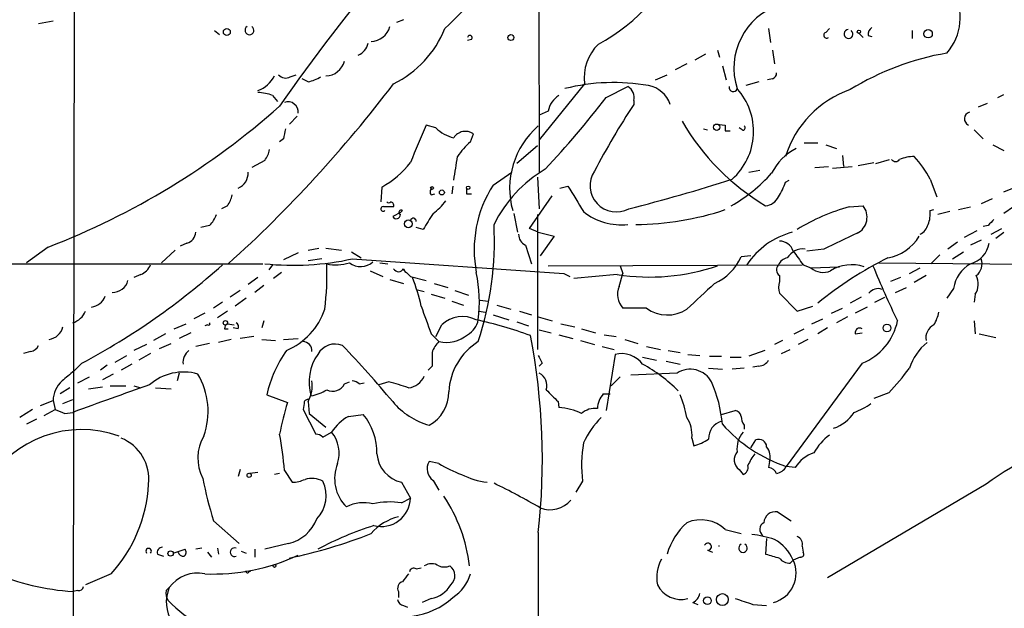
# Model space of a CAD drawing. Extents: x 1 to 876, y 8 to 866.
# Drawn here: x 680 to 765, y 458 to 509 of the extents above; entities that cross this region are included whole.
import ezdxf

# ---------------------------------------------------------------- set-up
doc = ezdxf.new("R2010")
doc.units = 0
doc.header["$MEASUREMENT"] = 0
doc.layers.add('MAIN', color=5, linetype='CONTINUOUS')

msp = doc.modelspace()

# ---------------------------------------------------------------- linework, layer by layer
at = {"layer": 'MAIN'}
for p, q in [((684.6993, 547.2853), (684.53, 446.1086)), ((724.5773, 532.8073), (724.662, 495.4693)), ((681.5667, 508.2539), (682.8367, 508.5079)), ((712.978, 508.5926), (712.3853, 508.3386)), ((696.722, 507.6613), (697.1453, 507.3226)), ((744.3893, 507.8306), (744.5587, 506.6453)), ((749.3, 507.4919), (749.6387, 507.8306)), ((752.1787, 507.4073), (752.5173, 507.0686)), ((756.7507, 507.6613), (756.7507, 506.9839)), ((718.82, 506.8993), (718.4813, 506.8146)), ((752.9407, 507.2379), (753.2793, 507.1533)), ((739.9867, 505.9679), (740.156, 505.3753)), ((744.728, 505.9679), (744.8973, 504.7826)), ((738.9707, 505.6293), (738.0393, 505.1213)), ((737.362, 504.7826), (736.346, 504.2746)), ((740.41, 504.6133), (740.7487, 503.4279)), ((703.2413, 503.6819), (703.7493, 503.8513)), ((704.7653, 503.2586), (704.2573, 503.5126)), ((734.6527, 503.4279), (735.6687, 503.8513)), ((743.5427, 503.2586), (742.442, 502.9199)), ((744.728, 503.5126), (744.3047, 503.4279)), ((728.5567, 503.0893), (724.662, 498.2633)), ((730.4193, 501.9039), (732.282, 502.8353)), ((701.7173, 502.0733), (702.1407, 501.5653)), ((732.79, 501.6499), (732.79, 501.3113)), ((764.1167, 501.9039), (764.6247, 502.1579)), ((725.424, 500.7186), (724.662, 500.3799)), ((763.1853, 501.3959), (762.4233, 501.0573)), ((703.834, 500.2953), (703.1567, 499.6179)), ((715.772, 499.2793), (714.9253, 499.5333)), ((738.8013, 499.1946), (739.14, 499.1099)), ((739.902, 499.6179), (740.664, 499.5333)), ((740.664, 499.0253), (741.0873, 499.0253)), ((742.1033, 499.1099), (741.8493, 499.2793)), ((762.0847, 499.1099), (762.8467, 498.3479)), ((702.6487, 498.3479), (702.31, 498.0939)), ((718.7353, 498.0939), (718.9893, 498.7713)), ((724.4927, 497.7553), (722.7147, 496.2313)), ((747.4373, 498.0093), (748.6227, 498.0093)), ((749.3, 497.8399), (750.2313, 497.5013)), ((763.6933, 497.8399), (764.6247, 497.3319)), ((701.04, 496.4853), (699.9393, 495.8926)), ((750.7393, 496.9086), (750.824, 495.9773)), ((753.618, 496.2313), (754.8033, 496.5699)), ((742.696, 495.4693), (743.6273, 495.6386)), ((748.3687, 495.8926), (749.554, 495.9773)), ((749.8927, 495.8079), (751.586, 495.9773)), ((752.094, 496.0619), (753.4487, 496.3159)), ((720.6827, 494.3686), (722.2913, 495.4693)), ((724.4927, 495.0459), (724.662, 492.3366)), ((745.8287, 494.6226), (746.1673, 494.7919)), ((758.2747, 494.8766), (758.8673, 493.3526)), ((711.1153, 494.1993), (711.0307, 492.9293)), ((717.2113, 494.2839), (717.1267, 493.6066)), ((726.44, 494.1146), (727.1173, 494.2839)), ((764.6247, 493.7759), (765.3867, 494.1146)), ((715.3487, 493.5219), (715.6873, 493.6066)), ((718.3967, 493.6066), (718.82, 493.6066)), ((723.8153, 490.6433), (725.7627, 493.4373)), ((763.6087, 493.1833), (762.6773, 492.7599)), ((697.8227, 492.5906), (697.3147, 492.3366)), ((712.8933, 492.1673), (712.724, 491.9979)), ((751.332, 492.5059), (752.5173, 492.5906)), ((758.2747, 492.1673), (758.6133, 492.2519)), ((760.73, 492.2519), (761.746, 492.5059)), ((765.4713, 492.5059), (764.6247, 491.9133)), ((712.724, 491.9979), (712.0467, 491.6593)), ((722.4607, 491.9133), (722.7993, 490.3046)), ((724.4927, 491.8286), (724.4927, 480.2293)), ((759.968, 492.0826), (758.952, 491.8286)), ((696.2987, 490.8973), (695.5367, 490.7279)), ((714.6713, 490.5586), (714.0787, 490.7279)), ((724.5773, 490.3046), (723.8153, 490.6433)), ((761.238, 489.8813), (762.3387, 490.4739)), ((763.27, 490.8973), (762.8467, 490.8126)), ((763.524, 490.1353), (764.4553, 490.6433)), ((724.5773, 490.3046), (725.932, 489.9659)), ((725.932, 489.9659), (724.7467, 488.2726)), ((762.6773, 489.6273), (761.746, 489.2039)), ((763.9473, 489.7966), (764.6247, 490.3046)), ((682.4133, 489.0346), (680.5507, 487.6799)), ((693.3353, 488.7806), (692.15, 487.6799)), ((694.3513, 489.3733), (693.7587, 489.1193)), ((704.7653, 488.7806), (705.6967, 488.9499)), ((706.2893, 488.9499), (707.644, 488.7806)), ((723.4767, 489.2039), (723.9847, 487.5953)), ((749.1307, 488.8653), (747.6913, 488.6959)), ((760.6453, 489.4579), (759.7987, 488.8653)), ((703.9187, 488.5266), (702.6487, 487.9339)), ((705.9507, 488.0186), (704.7653, 487.8493)), ((708.4907, 488.6113), (709.3373, 488.1033)), ((708.5753, 488.0186), (726.7787, 486.7486)), ((742.8653, 488.2726), (742.0187, 488.1879)), ((759.1213, 488.3573), (758.3593, 487.5953)), ((760.222, 488.0186), (761.1533, 488.6113)), ((660.8233, 487.5953), (700.8707, 487.5953)), ((701.7173, 487.5106), (701.3787, 487.0873)), ((710.946, 487.6799), (711.6233, 487.5953)), ((712.978, 487.1719), (713.1473, 486.8333)), ((725.424, 487.4259), (747.268, 487.5106)), ((731.6047, 487.4259), (731.8587, 486.7486)), ((747.3527, 487.5106), (748.03, 487.2566)), ((748.03, 487.2566), (750.4853, 487.3413)), ((753.872, 487.6799), (793.9193, 487.3413)), ((756.4967, 486.7486), (757.428, 487.2566)), ((690.372, 486.6639), (689.7793, 486.4099)), ((700.4473, 486.4099), (699.6007, 485.8173)), ((702.4793, 486.8333), (701.802, 486.3253)), ((710.0993, 487.0026), (711.2, 486.4946)), ((711.7927, 486.2406), (712.978, 485.9019)), ((713.5707, 486.4946), (714.9253, 486.1559)), ((726.7787, 486.7486), (727.2867, 486.4946)), ((731.3507, 486.6639), (727.6253, 486.3253)), ((731.52, 485.6479), (731.8587, 486.7486)), ((745.3207, 486.5793), (745.3207, 486.0713)), ((755.7347, 486.4099), (754.888, 486.0713)), ((757.936, 486.5793), (756.92, 485.9866)), ((700.9553, 485.7326), (700.1933, 485.1399)), ((714.0787, 485.3939), (714.756, 485.2246)), ((715.6027, 485.9019), (716.788, 485.5633)), ((755.3113, 485.1399), (756.2427, 485.5633)), ((760.3067, 485.4786), (759.714, 484.6319)), ((698.9233, 485.3093), (698.0767, 484.7166)), ((699.4313, 484.6319), (698.5, 483.9546)), ((715.3487, 484.9706), (716.534, 484.6319)), ((717.3807, 485.3093), (718.566, 484.8859)), ((745.3207, 485.0553), (746.8447, 483.5313)), ((752.348, 484.7166), (751.4167, 484.2086)), ((753.5333, 484.2933), (754.38, 484.7166)), ((762.1693, 484.9706), (762.0847, 484.2933)), ((697.3993, 484.2933), (696.6373, 483.7853)), ((717.1267, 484.3779), (718.1427, 484.0393)), ((719.582, 484.4626), (720.2593, 484.3779)), ((721.0213, 484.0393), (722.2067, 483.7006)), ((733.8907, 483.7853), (731.8587, 483.7853)), ((746.8447, 483.5313), (748.1993, 483.9546)), ((749.808, 483.3619), (750.7393, 483.7853)), ((752.856, 483.8699), (751.84, 483.3619)), ((695.8753, 483.3619), (694.944, 482.8539)), ((697.8227, 483.5313), (696.976, 482.9386)), ((719.4973, 483.5313), (720.0053, 483.4466)), ((720.6827, 483.1926), (722.0373, 482.7693)), ((722.9687, 483.5313), (723.9847, 483.1926)), ((724.5773, 483.0233), (725.7627, 482.6846)), ((748.1147, 482.4306), (749.046, 482.8539)), ((751.1627, 483.0233), (750.2313, 482.5153)), ((693.2507, 482.0073), (694.2667, 482.4306)), ((696.1293, 482.3459), (695.8753, 482.2613)), ((697.5687, 482.0073), (697.9073, 482.0073)), ((697.8227, 482.4306), (698.4153, 482.3459)), ((698.754, 482.0073), (698.3307, 482.0919)), ((700.9553, 482.6846), (700.786, 482.0919)), ((715.772, 481.3299), (716.28, 482.3459)), ((722.7147, 482.5999), (723.7307, 482.2613)), ((726.5247, 482.4306), (727.71, 482.1766)), ((728.3027, 482.0073), (729.488, 481.6686)), ((746.5907, 481.5839), (747.4373, 482.0073)), ((749.4693, 482.0919), (748.6227, 481.5839)), ((762.0847, 482.6846), (762.1693, 481.5839)), ((692.4887, 481.5839), (691.4727, 480.9913)), ((694.69, 481.6686), (693.674, 481.1606)), ((700.1087, 481.3299), (698.9233, 481.1606)), ((702.6487, 481.0759), (703.9187, 481.1606)), ((715.3487, 481.5839), (716.026, 480.9066)), ((724.662, 481.9226), (725.678, 481.6686)), ((726.3553, 481.4993), (727.5407, 481.1606)), ((730.25, 481.4993), (731.266, 481.3299)), ((751.84, 481.5839), (752.4327, 481.6686)), ((762.508, 481.5839), (763.9473, 481.2453)), ((690.88, 480.6526), (689.7793, 480.1446)), ((691.9807, 480.3139), (692.9967, 480.7373)), ((696.2987, 480.7373), (695.1133, 480.4833)), ((698.1613, 481.0759), (697.0607, 480.8219)), ((700.786, 481.0759), (701.9713, 480.9913)), ((728.218, 480.9913), (729.4033, 480.6526)), ((730.0807, 480.4833), (731.0967, 480.2293)), ((732.028, 481.0759), (733.1287, 480.7373)), ((733.8907, 480.4833), (735.076, 480.2293)), ((745.5747, 480.9913), (744.8973, 480.6526)), ((747.776, 481.0759), (746.9293, 480.6526)), ((680.8893, 480.0599), (680.2967, 479.8906)), ((688.1707, 479.1286), (689.1867, 479.7213)), ((691.2187, 479.8906), (690.2027, 479.2979)), ((731.1813, 479.8059), (730.4193, 474.9799)), ((733.552, 479.5519), (734.7373, 479.2979)), ((735.7533, 480.1446), (736.7693, 479.9753)), ((737.4467, 479.8059), (738.4627, 479.7213)), ((739.3093, 479.6366), (740.3253, 479.6366)), ((741.0873, 479.5519), (742.0187, 479.5519)), ((744.0507, 480.1446), (742.696, 479.6366)), ((745.49, 479.8906), (746.252, 480.2293)), ((685.292, 479.0439), (684.6147, 478.3666)), ((687.4933, 478.8746), (686.9007, 478.4513)), ((689.61, 478.9593), (688.6787, 478.4513)), ((715.4333, 478.7899), (715.0947, 478.4513)), ((724.916, 479.0439), (724.662, 478.7899)), ((735.584, 479.2133), (736.7693, 478.9593)), ((739.2247, 478.6206), (740.41, 478.5359)), ((742.2727, 478.6206), (741.2567, 478.5359)), ((743.5427, 478.7899), (743.0347, 478.7053)), ((752.4327, 479.0439), (745.9133, 470.1539)), ((684.9533, 477.3506), (685.9693, 477.8586)), ((688.0013, 478.1126), (687.07, 477.6046)), ((693.674, 478.1973), (693.5047, 477.5199)), ((731.6047, 477.8586), (730.8427, 477.0966)), ((736.5153, 478.1973), (732.536, 478.0279)), ((684.276, 476.9273), (683.4293, 476.4193)), ((685.8847, 476.8426), (687.07, 477.0119)), ((687.7473, 477.0966), (689.102, 477.0966)), ((689.7793, 477.0966), (690.372, 476.9273)), ((691.642, 476.9273), (692.9967, 476.8426)), ((707.898, 477.2659), (708.3213, 477.4353)), ((709.168, 477.2659), (709.5913, 477.3506)), ((711.708, 477.4353), (710.8613, 477.1813)), ((701.2093, 476.3346), (702.9873, 475.6573)), ((730.1653, 476.4193), (730.758, 476.4193)), ((754.7187, 476.5039), (753.4487, 475.9959)), ((681.736, 475.4033), (682.8367, 475.8266)), ((682.8367, 475.8266), (683.006, 475.0646)), ((683.6833, 475.5726), (684.53, 475.9113)), ((704.4267, 475.5726), (704.342, 475.0646)), ((704.7653, 475.7419), (704.85, 474.7259)), ((726.2707, 475.7419), (726.3553, 475.2339)), ((681.0587, 475.0646), (679.958, 474.3873)), ((682.0747, 474.5566), (683.006, 475.0646)), ((683.8527, 474.7259), (684.53, 474.8106)), ((704.342, 475.0646), (705.4427, 472.9479)), ((704.85, 474.7259), (706.2893, 473.5406)), ((708.2367, 474.4719), (709.5067, 474.6413)), ((740.3253, 474.6413), (741.5107, 474.9799)), ((681.3973, 474.2179), (680.5507, 473.7946)), ((742.2727, 473.7099), (742.2727, 473.3713)), ((706.0353, 472.6939), (706.7973, 473.1173)), ((737.7853, 472.6093), (737.9547, 471.9319)), ((742.8653, 471.7626), (743.2887, 472.4399)), ((716.026, 470.4079), (715.1793, 470.5773)), ((744.474, 470.5773), (744.3893, 470.0693)), ((746.6753, 470.0693), (745.9133, 470.1539)), ((698.9233, 469.8999), (698.754, 469.3073)), ((700.4473, 469.6459), (699.77, 469.5613)), ((702.31, 469.5613), (701.8867, 469.4766)), ((702.7333, 469.8153), (703.4107, 468.7993)), ((741.8493, 469.8999), (742.188, 469.4766)), ((712.8087, 468.7993), (713.5707, 467.4446)), ((715.518, 468.9686), (716.026, 468.1219)), ((728.3873, 468.8839), (727.7947, 467.9526)), ((763.1007, 468.6299), (749.4693, 460.5866)), ((712.8087, 467.0213), (713.5707, 467.4446)), ((745.1513, 466.2593), (746.3367, 465.4973)), ((696.6373, 465.4973), (698.8387, 463.5499)), ((724.5773, 464.4813), (724.5773, 443.1453)), ((740.664, 464.7353), (742.0187, 464.3966)), ((703.072, 463.5499), (701.04, 463.0419)), ((744.22, 463.9733), (744.1353, 462.6186)), ((691.8113, 462.6186), (692.3193, 462.4493)), ((693.166, 462.7033), (694.182, 463.0419)), ((695.6213, 463.1266), (695.1133, 463.0419)), ((696.1293, 462.7879), (696.468, 462.3646)), ((696.976, 463.1266), (697.0607, 462.6186)), ((699.008, 462.8726), (699.4313, 462.7033)), ((700.1933, 463.0419), (700.1933, 462.3646)), ((739.14, 462.9573), (739.5633, 462.7879)), ((747.268, 463.2959), (747.3527, 462.7879)), ((746.252, 461.8566), (746.506, 462.1106)), ((747.0987, 462.3646), (746.506, 462.1106)), ((687.832, 460.9253), (685.6307, 459.9939)), ((699.6853, 461.0946), (699.8547, 461.1793)), ((714.0787, 461.3486), (714.502, 461.4333)), ((684.9533, 459.4859), (684.53, 459.4013)), ((692.5733, 459.4859), (692.8273, 459.7399)), ((712.5547, 459.4013), (712.5547, 458.8933)), ((715.3487, 458.8086), (714.5867, 458.4699)), ((737.87, 458.4699), (738.2933, 458.3006)), ((743.0347, 458.3006), (744.22, 458.2159)), ((712.978, 458.2159), (713.3167, 458.0466))]:
    msp.add_line(p, q, dxfattribs=at)
for centre, radius in [((697.7803, 507.5343), 0.2993), ((752.1574, 507.5555), 0.1496), ((758.113, 507.3842), 0.3618), ((722.2143, 507.0533), 0.2558), ((739.9231, 499.3428), 0.2759), ((715.4333, 494.1147), 0.1197), ((716.28, 493.7337), 0.2116), ((718.5448, 494.1358), 0.1496), ((713.3971, 491.0307), 0.3379), ((697.6533, 482.5153), 0.1893), ((754.5705, 482.0708), 0.3346), ((699.6968, 469.3958), 0.1809), ((692.9402, 462.6751), 0.2275), ((701.8866, 461.6026), 0.1197), ((740.4103, 458.7145), 0.5116), ((739.1258, 458.6158), 0.3302)]:
    msp.add_circle(centre, radius, dxfattribs=at)
for centre, radius, start, end in [((818.0578, 421.329), 140.5975, 132.838536, 145.412129), ((720.8197, 522.4868), 18.3291, 299.129355, 335.112749), ((671.2733, 555.3763), 65.6439, 313.589597, 320.653296), ((756.2377, 508.7873), 4.64, 318.520072, 101.516744), ((747.1253, 504.4304), 5.7241, 108.376707, 197.954446), ((699.7276, 507.6841), 0.3801, 123.823838, 56.163642), ((710.1675, 508.4047), 1.6749, 270.564455, 346.013539), ((708.143, 511.2075), 9.045, 296.163911, 338.078021), ((749.3847, 507.2549), 0.2517, 109.666075, 312.262972), ((751.2604, 507.3616), 0.3845, 91.95234, 51.207547), ((753.6182, 507.3226), 0.6827, 119.760495, 187.126057), ((708.5104, 506.8828), 1.4557, 293.176367, 347.212482), ((718.6809, 507.0444), 0.2011, 313.790557, 173.087058), ((732.4181, 503.6385), 3.9003, 133.324263, 188.094785), ((763.6598, 482.7079), 23.3419, 99.73221, 121.635338), ((706.2732, 505.4408), 1.6743, 270.55097, 346.030154), ((744.6179, 503.9529), 0.4539, 284.039305, 8.578205), ((699.5644, 504.948), 2.6055, 289.80707, 333.036658), ((702.8375, 504.3917), 0.8166, 221.435426, 299.635229), ((704.1867, 506.4058), 3.1999, 280.417271, 301.654071), ((731.0529, 486.0405), 17.1452, 79.898615, 104.144041), ((622.326, 571.2575), 112.747, 312.094986, 322.799082), ((700.2627, 498.1021), 4.2292, 69.882861, 87.498325), ((731.7951, 501.9251), 1.0322, 344.537986, 61.856008), ((733.6248, 500.5331), 2.4262, 18.709032, 79.666427), ((741.3414, 502.7507), 0.347, 165.975769, 345.939728), ((737.5881, 498.9821), 5.5058, 311.783393, 41.995644), ((754.3798, 494.1149), 8.9699, 109.289202, 162.421728), ((703.0297, 500.6377), 0.8935, 354.321314, 109.373874), ((660.4466, 556.0136), 88.4536, 317.03091, 322.285316), ((727.3575, 500.3869), 1.9617, 120.722325, 170.26543), ((658.8133, 550.2203), 65.5794, 291.092178, 311.5496), ((791.0754, 463.151), 69.6663, 146.786647, 152.282288), ((761.8212, 500.0681), 0.588, 105.780753, 245.431056), ((754.5196, 510.0512), 20.3152, 210.070741, 239.258884), ((914.437, 456.4405), 215.8947, 168.578089, 168.807241), ((1518.6152, 159.2674), 872.7533, 157.0531924, 157.2823703), ((718.1068, 501.6869), 3.3538, 225.879471, 256.009749), ((718.3043, 497.7937), 1.1937, 54.981241, 147.639986), ((729.1741, 494.0855), 7.0635, 130.600415, 195.757319), ((867.6639, 499.2793), 127.0002, 179.885409, 180.114592), ((742.1879, 499.2793), 0.1894, 243.462013, 63.394352), ((722.632, 493.605), 5.9443, 130.960418, 147.213288), ((699.1577, 497.9027), 2.3563, 323.019707, 348.094435), ((748.92, 493.2246), 4.7912, 116.79662, 153.20338), ((209.4613, 580.4836), 515.0137, 350.42217, 350.651351), ((755.3114, 496.8028), 0.411, 214.513548, 325.478552), ((756.9707, 493.2683), 3.556, 90.816936, 111.802307), ((751.1567, 491.3696), 7.935, 26.229218, 43.42213), ((707.6146, 500.7429), 7.4211, 298.145924, 323.377626), ((730.8049, 486.0761), 11.1723, 120.28907, 153.953282), ((731.2831, 494.3119), 2.253, 146.546918, 298.748067), ((698.2742, 495.3564), 1.3313, 291.125267, 4.864788), ((700.065, 622.2202), 133.84, 283.965973, 287.924784), ((734.5249, 504.4025), 13.5538, 299.368461, 318.291369), ((715.6872, 493.7759), 0.4232, 143.116564, 216.883436), ((845.3966, 493.8606), 127.0002, 179.885409, 180.114592), ((729.4256, 488.7934), 10.3692, 147.475029, 190.896192), ((1278.1262, 831.8623), 646.1966, 211.4939302, 211.7231103), ((741.6078, 495.8191), 4.3872, 325.791598, 344.173539), ((695.9404, 494.008), 2.3563, 323.019707, 348.094435), ((712.5119, 496.0204), 5.0897, 306.201428, 323.792944), ((744.0161, 493.9387), 1.3534, 275.052994, 334.338079), ((711.2302, 492.3124), 0.201, 74.269927, 313.790557), ((711.708, 280.8561), 211.6502, 89.885408, 90.114592), ((711.708, 493.0562), 0.2116, 216.85365, 323.14635), ((711.8229, 492.6088), 0.3251, 341.548332, 80.366724), ((712.7663, 492.0191), 0.1951, 49.405074, 257.480746), ((732.8359, 515.7364), 24.7548, 270.285614, 288.434802), ((756.1777, 475.1957), 17.9756, 105.638698, 121.278785), ((751.2964, 491.6124), 1.5644, 297.11049, 38.702134), ((756.1154, 491.8711), 2.1795, 335.922204, 7.810749), ((694.4222, 492.7455), 2.6338, 315.435321, 339.627527), ((712.3626, 491.8351), 0.3615, 209.096166, 358.969612), ((713.8246, 491.2782), 0.2441, 350.549249, 170.522245), ((1053.7626, 279.5653), 399.3759, 147.879636, 148.108824), ((731.6828, 496.0523), 5.1057, 231.033138, 276.739732), ((890.5239, 364.1514), 179.6053, 134.885409, 135.114591), ((693.1347, 489.5683), 27.6687, 341.756853, 2.928525), ((756.8495, 491.2924), 1.2937, 296.563071, 346.111999), ((694.0186, 490.4229), 1.1011, 287.587464, 353.832202), ((723.8355, 490.0865), 0.9528, 177.064019, 247.876971), ((748.091, 483.8659), 6.6517, 104.537852, 146.7746), ((1089.2107, -230.0875), 795.3286, 115.0859581, 115.3151473), ((753.9251, 492.0362), 3.9963, 280.217774, 328.797983), ((745.3313, 488.3044), 1.2382, 18.432022, 90.490487), ((747.381, 487.2423), 1.6291, 85.034829, 148.095273), ((761.191, 489.7142), 2.1904, 284.677658, 351.046412), ((703.4774, 511.4874), 24.0161, 264.175009, 282.255418), ((737.8944, 490.0262), 4.5154, 294.023686, 335.976314), ((746.2095, 487.0452), 1.079, 101.303684, 154.448991), ((1043.2588, 699.7815), 364.1694, 215.424926, 215.654106), ((769.0604, 459.2503), 32.2586, 116.564892, 129.313151), ((761.4583, 487.5952), 1.2904, 308.069694, 19.153846), ((656.7573, 532.7382), 60.8055, 297.987466, 311.9432), ((689.779, 488.1036), 1.557, 292.38634, 337.61366), ((683.8792, 486.6221), 22.5158, 352.544675, 2.477262), ((707.1906, 491.2532), 3.7479, 257.415479, 287.558944), ((709.2856, 488.9624), 1.6046, 233.06083, 311.713307), ((712.5547, 487.3977), 0.4798, 208.071082, 331.923298), ((882.5694, 656.1956), 239.4974, 224.889638, 225.118804), ((734.1011, 504.8115), 18.3548, 261.381995, 288.702658), ((745.6775, 487.0813), 0.6158, 135.802667, 234.596423), ((749.0639, 488.3781), 1.5254, 227.32734, 295.612561), ((751.5306, 484.0447), 3.4663, 71.99576, 121.425256), ((828.0465, 517.9239), 80.6697, 202.21357, 205.902071), ((763.2032, 485.0567), 2.9271, 119.856564, 171.712661), ((699.2576, 480.5694), 15.6157, 12.520052, 21.963363), ((707.1963, 484.2956), 12.3114, 352.878447, 11.895441), ((760.8044, 485.849), 1.6232, 327.236141, 26.738698), ((687.959, 486.4945), 1.3553, 268.21141, 345.532083), ((733.0858, 484.9705), 1.706, 156.605615, 224.004912), ((1288.8728, -107.8742), 808.7799, 132.7634796, 132.9926623), ((746.7586, 485.5633), 1.525, 160.542042, 199.457958), ((753.7839, 484.5477), 0.9128, 67.987602, 146.212437), ((685.909, 485.3821), 1.5296, 278.637085, 337.683843), ((700.7012, 485.4999), 5.7902, 292.34698, 341.895495), ((1307.6141, 694.4492), 629.3568, 199.539698, 199.7688755), ((735.6863, 486.2003), 3.0094, 233.368472, 303.836336), ((683.9415, 484.2571), 1.8385, 288.66851, 336.748213), ((718.058, 480.4832), 2.5751, 62.594107, 133.667268), ((755.8868, 484.0265), 3.2028, 328.350542, 349.56859), ((682.2075, 482.5773), 1.5292, 280.950622, 344.809617), ((696.214, 482.4306), 0.1198, 225, 45), ((698.1189, 481.965), 0.5518, 122.463229, 175.603684), ((698.4151, 482.1766), 0.3788, 333.45524, 63.401126), ((717.6118, 483.1136), 1.8335, 298.307952, 349.176673), ((712.7489, 451.7643), 31.6779, 69.389359, 78.169693), ((752.221, 481.677), 0.3923, 57.34287, 193.731538), ((750.5714, 483.6984), 5.0129, 291.796103, 348.33209), ((759.1635, 481.2242), 1.2494, 116.128204, 190.743325), ((716.661, 483.6579), 2.8237, 257.00371, 310.1402), ((668.7089, 470.7269), 56.2164, 353.621316, 10.959618), ((680.8104, 480.8708), 0.8147, 275.557346, 338.173778), ((704.3019, 480.1043), 0.8033, 356.831643, 87.138663), ((707.0936, 479.0113), 1.6812, 67.804313, 151.794803), ((644.5493, 419.6942), 87.7339, 39.705165, 43.935201), ((717.903, 479.0578), 2.6346, 135.433655, 159.619837), ((722.2805, 476.3136), 5.4148, 121.980035, 177.088876), ((761.1098, 477.0551), 4.8715, 129.354699, 161.254861), ((695.3038, 479.1075), 1.2995, 127.055954, 186.548086), ((712.2904, 473.6908), 11.3921, 145.492487, 166.580872), ((708.9634, 477.4199), 4.114, 144.551367, 196.522759), ((1011.783, 479.3826), 296.3503, 179.885408, 180.114592), ((894.0865, 564.0525), 189.3281, 206.450446, 206.679643), ((731.722, 477.5775), 2.2931, 37.055796, 103.638695), ((727.1116, 467.1971), 13.41, 44.963141, 61.297063), ((743.458, 479.8905), 1.1039, 274.400696, 327.530798), ((743.3548, 487.8545), 16.0616, 315.033548, 324.906952), ((895.7713, 223.9558), 330.6236, 129.692091, 129.921285), ((694.0598, 473.8539), 4.4308, 73.978403, 131.325333), ((689.9289, 474.9115), 6.2378, 340.005358, 30.8757), ((713.2443, 478.5478), 1.6281, 275.533755, 338.204472), ((724.0947, 477.122), 1.2158, 342.574006, 62.18505), ((737.644, 476.4435), 2.0856, 28.394718, 122.764277), ((685.1315, 475.812), 2.2949, 131.907228, 179.635477), ((807.4526, 142.7717), 354.0619, 109.179347, 110.314825), ((702.2671, 477.1391), 2.8623, 330.782471, 7.645173), ((706.882, 477.774), 1.136, 243.437204, 333.430438), ((708.5166, 476.5644), 0.9573, 47.120783, 86.48452), ((707.9827, 461.9416), 15.9353, 70.120784, 76.48045), ((728.9769, 472.8094), 11.4755, 4.92506, 23.772838), ((704.5527, 479.5544), 3.3373, 278.037111, 303.075329), ((713.6467, 476.5489), 3.2263, 298.361858, 0.705061), ((979.7875, 730.2747), 359.246, 224.88542, 225.11458), ((731.9114, 474.9842), 2.2601, 140.583598, 175.810891), ((727.7123, 472.5141), 9.8298, 10.985629, 22.8714), ((748.627, 462.8089), 47.4137, 164.27713, 167.652465), ((704.723, 475.615), 0.2993, 81.875312, 188.143638), ((716.8719, 479.7499), 6.2727, 219.714349, 254.345439), ((726.059, 470.1113), 5.1312, 64.070161, 86.689602), ((749.7791, 480.284), 5.8192, 289.852385, 305.940797), ((768.1163, 686.6002), 228.0155, 248.082856, 248.312006), ((710.3442, 470.7904), 4.242, 119.789276, 146.733616), ((705.5942, 471.3712), 5.0991, 358.689724, 39.889158), ((729.4691, 473.3727), 1.7865, 83.953056, 130.75992), ((735.4365, 468.9927), 7.6616, 135.242717, 155.368702), ((735.0206, 472.8905), 2.779, 354.192369, 32.589791), ((741.4259, 474.3871), 0.5988, 8.140927, 81.859073), ((743.5408, 474.5559), 1.5244, 183.158773, 213.708832), ((748.9588, 476.6368), 3.34, 287.754671, 326.854235), ((740.744, 472.5868), 1.5206, 105.983179, 182.344375), ((750.0025, 482.3149), 12.8301, 221.612289, 251.414512), ((685.2961, 463.8117), 9.5253, 70.285361, 149.613323), ((699.0663, 470.8811), 3.7855, 149.917009, 207.418623), ((676.5856, 467.8769), 26.2195, 4.239736, 11.151622), ((705.3839, 471.9924), 0.9573, 47.120783, 86.478547), ((704.5442, 471.2925), 2.8994, 342.235604, 39.004232), ((743.8481, 471.6964), 2.1852, 139.439375, 187.163718), ((752.1664, 469.2523), 4.4078, 124.99202, 151.739566), ((776.6459, 450.4723), 22.6533, 101.202989, 126.722189), ((687.2457, 469.0598), 3.8279, 353.551539, 68.015142), ((739.1875, 470.2589), 10.8874, 169.805297, 187.255435), ((736.7582, 476.1528), 4.3872, 285.826461, 304.208402), ((743.5568, 471.8331), 0.6634, 1.226592, 113.837087), ((743.0768, 470.9583), 1.4482, 344.746963, 37.870126), ((713.3972, 471.4467), 2.712, 184.061834, 257.467297), ((742.4633, 470.7395), 1.0402, 138.855011, 233.821972), ((746.3254, 468.7528), 4.0003, 141.287849, 158.196463), ((749.2484, 468.4639), 3.0328, 108.541289, 148.039273), ((710.4699, 469.1146), 3.4187, 157.771283, 225.348421), ((716.2262, 469.9577), 1.2165, 149.381146, 234.397168), ((721.4373, 479.2212), 10.342, 238.450388, 250.430772), ((742.0005, 470.0793), 0.6312, 287.280921, 14.617437), ((744.7986, 470.8453), 1.3117, 281.793947, 328.19047), ((720.8973, 475.064), 6.3062, 242.376023, 263.420312), ((744.3104, 469.2584), 0.8147, 21.826222, 84.442654), ((678.4975, 469.3473), 12.5723, 317.941821, 356.72881), ((729.3737, 475.811), 34.3226, 191.210998, 197.487188), ((703.2637, 471.9476), 3.1517, 272.673305, 293.318658), ((705.0774, 467.2066), 1.9315, 60.269468, 107.042754), ((703.4922, 467.6367), 2.8325, 315.929766, 26.12449), ((694.8819, 415.2509), 59.4005, 59.816563, 64.165231), ((705.1049, 460.0507), 13.6344, 6.535703, 33.691), ((709.5379, 463.8611), 3.1817, 75.150941, 117.529072), ((711.7859, 461.0391), 6.069, 80.297731, 103.65363), ((711.0677, 467.497), 2.5036, 255.432561, 358.800695), ((725.5932, 468.7413), 2.3045, 248.449287, 320.495252), ((744.9957, 465.2374), 1.0337, 81.342336, 174.977199), ((702.3844, 466.8298), 3.3512, 281.840052, 339.690283), ((718.2508, 439.7716), 26.4811, 107.159551, 118.507716), ((713.6348, 461.3848), 4.5803, 103.639705, 138.886093), ((741.0467, 461.1412), 5.5772, 131.350893, 164.639102), ((738.5583, 462.4982), 3.0722, 46.733068, 112.916972), ((744.2827, 464.75), 0.659, 118.723565, 232.478054), ((694.4244, 503.9939), 42.6182, 281.823413, 291.702399), ((741.8373, 454.5024), 9.8724, 71.943486, 83.528551), ((739.1669, 463.2613), 0.3052, 264.943248, 156.988763), ((742.188, 463.1387), 0.3679, 117.400918, 62.599082), ((742.9347, 460.4962), 3.9192, 24.325265, 59.949396), ((746.5906, 463.4864), 0.7037, 344.292832, 68.832127), ((691.0494, 462.8726), 0.2395, 315, 224.983084), ((692.2535, 462.7503), 0.4614, 92.33528, 196.58506), ((694.0296, 462.8981), 0.4539, 194.051552, 278.578205), ((693.8705, 462.7841), 0.4043, 304.114473, 39.611441), ((696.5968, 478.2314), 17.3211, 267.612693, 295.006102), ((698.4323, 462.788), 0.3713, 65.768033, 294.225635), ((740.1136, 463.0338), 0.2655, 80.810851, 99.167845), ((829.4048, 758.8056), 308.2168, 253.939379, 254.168557), ((747.1551, 462.6186), 0.2602, 257.480746, 40.589353), ((715.391, 460.6291), 1.1623, 56.88417, 123.11583), ((738.2928, 460.5866), 3.5211, 152.814194, 189.690782), ((744.1517, 460.9915), 2.6067, 284.688746, 25.42375), ((746.1652, 462.9017), 1.0487, 216.363981, 274.747762), ((686.0741, 481.4077), 22.0605, 247.612646, 265.986365), ((695.2564, 458.0054), 2.9848, 78.032745, 144.471248), ((699.5583, 461.1369), 0.1339, 161.537987, 341.578587), ((882.5212, 333.5687), 211.7103, 143.018239, 143.247389), ((713.867, 461.024), 0.3875, 56.88812, 169.502061), ((716.4917, 462.8309), 1.3136, 249.236183, 290.759739), ((716.3794, 460.7656), 1.0171, 310.650174, 55.377169), ((715.3492, 461.8774), 3.5174, 301.964462, 344.295135), ((713.0413, 459.6977), 0.5698, 105.05579, 211.34662), ((714.9663, 461.1571), 2.3794, 279.248158, 330.734198), ((736.8318, 460.9457), 2.2238, 205.341274, 286.051922), ((685.021, 459.9347), 0.4539, 261.421795, 345.960695), ((693.5048, 459.232), 0.9654, 164.753209, 217.872902), ((695.6897, 458.4927), 3.1223, 156.456363, 213.341434), ((737.4939, 459.3739), 0.9792, 292.589256, 351.661358), ((698.8307, 464.1023), 8.1797, 221.902868, 272.428518), ((713.0628, 458.8086), 0.5988, 188.131456, 261.857718), ((712.9775, 463.4796), 6.2417, 277.016852, 312.711362), ((869.2726, 839.5543), 401.6097, 251.45046, 251.679643)]:
    msp.add_arc(centre, radius, start, end, dxfattribs=at)

doc.saveas('drawing.dxf')
